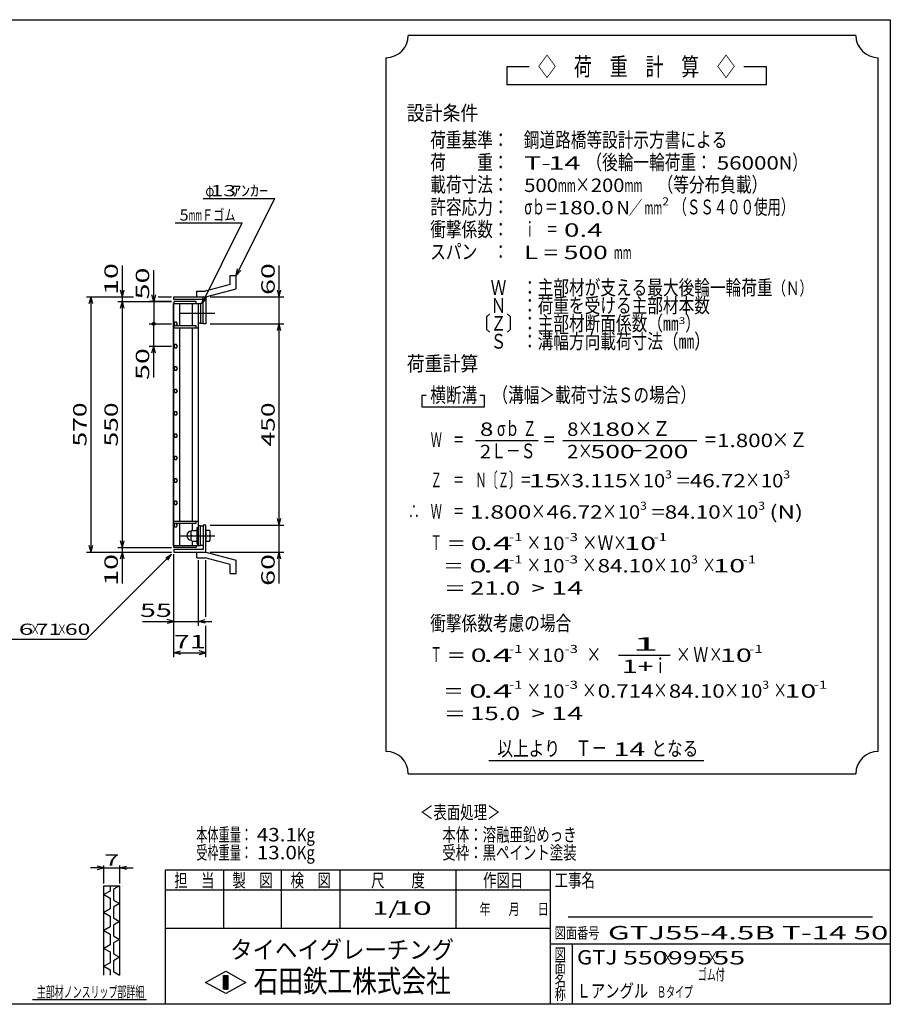
# Model space of a CAD drawing. Units: millimetres. Extents: x -182 to 173, y -128 to 105.
# Drawn here: x -21 to 173, y -115 to 105 of the extents above; entities that cross this region are included whole.
import ezdxf
from ezdxf.enums import TextEntityAlignment as Align

# ---------------------------------------------------------------- set-up
doc = ezdxf.new("R2010")
doc.units = ezdxf.units.MM
doc.header["$LTSCALE"] = 0.25
doc.linetypes.add('CENTER', pattern=[50.8, 31.75, -6.35, 6.35, -6.35])
for name, color, linetype in [('16', 7, 'Continuous'), ('19', 7, 'Continuous'), ('22', 7, 'Continuous'), ('24', 7, 'Continuous'), ('32', 7, 'Continuous')]:
    doc.layers.add(name, color=color, linetype=linetype)
doc.styles.add('dcStyle0', font='txt.shx', dxfattribs={"bigfont": 'bigfont'})

msp = doc.modelspace()

# ---------------------------------------------------------------- linework, layer by layer
at = {"color": 150, "linetype": 'Continuous', "lineweight": 25}
for p, q in [((-172.9, 105.35), (173.1, 105.35)), ((173.1, 105.35), (173.1, -114.65)), ((173.1, -84.65), (11.1, -84.65)), ((11.1, -84.65), (11.1, -114.65)), ((24.1, -84.65), (24.1, -97.65)), ((37.1, -97.65), (37.1, -84.65)), ((50.1, -84.65), (50.1, -97.65)), ((76.1, -97.65), (76.1, -84.65)), ((97.1, -84.65), (97.1, -114.65)), ((97.1, -89.15), (11.1, -89.15)), ((169.1, -95.15), (101.1, -95.15)), ((11.1, -97.65), (97.1, -97.65)), ((97.1, -101.15), (173.1, -101.15)), ((102.1, -114.65), (102.1, -101.15)), ((20.1, -109.75), (24.6, -107.25)), ((24.6, -107.25), (29.1, -109.75)), ((24.6, -112.25), (20.1, -109.75)), ((24.1, -108.25), (25.1, -108.25)), ((24.1, -111.25), (24.1, -108.25)), ((24.1, -108.25), (24.3, -108.25)), ((24.3, -108.25), (24.3, -111.25)), ((24.5, -111.25), (24.5, -108.25)), ((24.5, -108.25), (24.7, -108.25)), ((29.1, -109.75), (24.6, -112.25)), ((24.7, -108.25), (24.7, -111.25)), ((24.9, -111.25), (24.9, -108.25)), ((24.9, -108.25), (25.1, -108.25)), ((25.1, -108.25), (25.1, -111.25)), ((25.1, -108.25), (25.1, -111.25)), ((25.1, -111.25), (24.1, -111.25)), ((24.3, -111.25), (24.5, -111.25)), ((24.7, -111.25), (24.9, -111.25)), ((173.1, -114.65), (-172.9, -114.65))]:
    msp.add_line(p, q, dxfattribs=at)
at = {"layer": '16', "color": 3, "linetype": 'Continuous', "lineweight": 25}
for p, q in [((12.93, -12.15), (12.93, 41.95)), ((12.93, 41.95), (13, 41.95)), ((18, 42.4), (13, 42.4)), ((13, 42.4), (13, 41.95)), ((13, 41.95), (18, 41.95)), ((13, -12.15), (13, 41.95)), ((13, 41.95), (18.5, 41.95)), ((14.35, 36.95), (14.35, 41.95)), ((17.15, 36.95), (17.15, 41.95)), ((18, 41.95), (18, 42.4)), ((18.5, -12.15), (18.5, 41.95)), ((18.5, 41.95), (18.95, 41.95)), ((18.95, 41.95), (18.95, 37.55)), ((19.55, 41.95), (18.95, 41.95)), ((19.55, 37.55), (19.55, 41.95)), ((13.2, 37.75), (13, 37.4)), ((13.6, 37.75), (13.2, 37.75)), ((13.8, 37.4), (13.6, 37.75)), ((13.6, 37.05), (13.8, 37.4)), ((18.95, 37.55), (18.5, 37.55)), ((18.95, 37.55), (19.55, 37.55)), ((13, 37.4), (13.2, 37.05)), ((13, 36.95), (13, 36.5)), ((18, 36.95), (13, 36.95)), ((13, 36.5), (18.5, 36.5)), ((13.2, 37.05), (13.6, 37.05)), ((14.35, -6.7), (14.35, 36.5)), ((17.15, -6.7), (17.15, 36.5)), ((18, 36.5), (18, 36.95)), ((13.2, 32.75), (13, 32.4)), ((13, 32.4), (13.2, 32.05)), ((13.6, 32.75), (13.2, 32.75)), ((13.2, 32.05), (13.6, 32.05)), ((13.8, 32.4), (13.6, 32.75)), ((13.6, 32.05), (13.8, 32.4)), ((13.2, 27.75), (13, 27.4)), ((13, 27.4), (13.2, 27.05)), ((13.6, 27.75), (13.2, 27.75)), ((13.2, 27.05), (13.6, 27.05)), ((13.8, 27.4), (13.6, 27.75)), ((13.6, 27.05), (13.8, 27.4)), ((13.2, 22.75), (13, 22.4)), ((13, 22.4), (13.2, 22.05)), ((13.6, 22.75), (13.2, 22.75)), ((13.2, 22.05), (13.6, 22.05)), ((13.8, 22.4), (13.6, 22.75)), ((13.6, 22.05), (13.8, 22.4)), ((13.2, 17.75), (13, 17.4)), ((13.6, 17.75), (13.2, 17.75)), ((13.8, 17.4), (13.6, 17.75)), ((13, 17.4), (13.2, 17.05)), ((13.2, 17.05), (13.6, 17.05)), ((13.6, 17.05), (13.8, 17.4)), ((13.2, 12.75), (13, 12.4)), ((13, 12.4), (13.2, 12.05)), ((13.6, 12.75), (13.2, 12.75)), ((13.2, 12.05), (13.6, 12.05)), ((13.8, 12.4), (13.6, 12.75)), ((13.6, 12.05), (13.8, 12.4)), ((13.2, 7.75), (13, 7.4)), ((13, 7.4), (13.2, 7.05)), ((13.6, 7.75), (13.2, 7.75)), ((13.2, 7.05), (13.6, 7.05)), ((13.8, 7.4), (13.6, 7.75)), ((13.6, 7.05), (13.8, 7.4)), ((13.2, 2.75), (13, 2.4)), ((13, 2.4), (13.2, 2.05)), ((13.6, 2.75), (13.2, 2.75)), ((13.8, 2.4), (13.6, 2.75)), ((13.6, 2.05), (13.8, 2.4)), ((13.2, 2.05), (13.6, 2.05)), ((13.2, -2.25), (13, -2.6)), ((13, -2.6), (13.2, -2.95)), ((13.6, -2.25), (13.2, -2.25)), ((13.2, -2.95), (13.6, -2.95)), ((13.8, -2.6), (13.6, -2.25)), ((13.6, -2.95), (13.8, -2.6)), ((13, -7.15), (13, -6.7)), ((13, -6.7), (18.5, -6.7)), ((13, -7.15), (18, -7.15)), ((13.2, -7.25), (13, -7.6)), ((13, -7.6), (13.2, -7.95)), ((13.6, -7.25), (13.2, -7.25)), ((13.2, -7.95), (13.6, -7.95)), ((13.8, -7.6), (13.6, -7.25)), ((13.6, -7.95), (13.8, -7.6)), ((14.35, -12.15), (14.35, -7.15)), ((17.1, -8.75), (16.9, -8.95)), ((17.1, -8.75), (18, -8.75)), ((17.15, -8.65), (17.15, -7.15)), ((18, -7.15), (18, -6.7)), ((18.2, -8.95), (18, -8.75)), ((18.2, -11.8), (18.2, -8.1)), ((18.2, -8.1), (18.5, -8.1)), ((18.95, -7.75), (18.5, -7.75)), ((18.5, -11.8), (18.5, -8.1)), ((18.95, -12.15), (18.95, -7.75)), ((18.95, -7.75), (19.55, -7.75)), ((19.55, -7.75), (19.55, -12.15)), ((16.9, -10.95), (16.9, -8.95)), ((17.1, -9.95), (16.9, -9.75)), ((17.1, -9.95), (16.9, -10.15)), ((16.9, -10.95), (17.1, -11.15)), ((17.1, -9.95), (18, -9.95)), ((18, -9.95), (18.2, -9.75)), ((18.2, -10.15), (18, -9.95)), ((18, -11.15), (18.2, -10.95)), ((12.93, -12.15), (13, -12.15)), ((13, -12.15), (18, -12.15)), ((13, -12.6), (13, -12.15)), ((13, -12.15), (18.5, -12.15)), ((18, -12.6), (13, -12.6)), ((17.1, -11.15), (18, -11.15)), ((17.15, -12.15), (17.15, -11.25)), ((18, -12.15), (18, -12.6)), ((18.2, -11.8), (18.5, -11.8)), ((18.5, -12.15), (18.95, -12.15)), ((19.55, -12.15), (18.95, -12.15))]:
    msp.add_line(p, q, dxfattribs=at)
at = {"layer": '16', "color": 3, "linetype": 'CENTER', "lineweight": 25}
for p, q in [((14.2, 39.75), (22.3, 39.75)), ((14.2, -9.95), (22.3, -9.95))]:
    msp.add_line(p, q, dxfattribs=at)
at = {"layer": '16', "color": 3, "linetype": 'Continuous', "lineweight": 25}
msp.add_arc((16.9, -9.95), 1, 90, 270, dxfattribs=at)
at = {"layer": '19', "color": 6, "linetype": 'Continuous', "lineweight": 25}
for p, q in [((25.61, 46.21), (19.98, 44.7)), ((25.61, 48.21), (26.91, 48.21)), ((25.61, 46.21), (25.61, 48.21)), ((26.91, 45.21), (26.91, 48.21)), ((18.15, 44.7), (19.98, 44.7)), ((18.15, 43.4), (18.15, 44.7)), ((20.15, 43.4), (26.91, 45.21)), ((13, 42.8), (13, 43.4)), ((13, 43.4), (20.15, 43.4)), ((19.55, 42.8), (13, 42.8)), ((18.15, 43.4), (20.15, 43.4)), ((19.55, 37.4), (19.55, 42.8)), ((20.15, 43.4), (20.15, 37.4)), ((20.15, 37.4), (19.55, 37.4)), ((20.15, -7.6), (19.55, -7.6)), ((19.55, -7.6), (19.55, -13)), ((20.15, -13.6), (20.15, -7.6)), ((20.95, -8.75), (20.15, -8.75)), ((20.15, -8.75), (20.15, -11.15)), ((21.15, -8.95), (20.95, -8.75)), ((20.15, -9.95), (20.95, -9.95)), ((21.15, -9.75), (20.95, -9.95)), ((20.95, -9.95), (21.15, -10.15)), ((20.95, -11.15), (21.15, -10.95)), ((21.15, -10.95), (21.15, -8.95)), ((13, -13), (13, -13.6)), ((19.55, -13), (13, -13)), ((20.15, -11.15), (20.95, -11.15)), ((13, -13.6), (20.15, -13.6)), ((18.15, -13.6), (20.15, -13.6)), ((18.15, -14.9), (18.15, -13.6)), ((18.15, -14.9), (19.98, -14.9)), ((25.61, -16.41), (19.98, -14.9)), ((20.15, -13.6), (26.91, -15.41)), ((25.61, -18.41), (25.61, -16.41)), ((26.91, -18.41), (26.91, -15.41)), ((25.61, -18.41), (26.91, -18.41))]:
    msp.add_line(p, q, dxfattribs=at)
at = {"layer": '22', "color": 4, "linetype": 'Continuous', "lineweight": 25}
for p, q in [((19.55, 65.4), (35.55, 65.4)), ((26.95, 48.2), (35.55, 65.4)), ((13.3, 59.95), (28.3, 59.95)), ((19.3, 41.95), (28.3, 59.95)), ((1.5, 43.4), (1.5, 50.4)), ((8.5, 42.4), (8.5, 49.4)), ((26.95, 48.2), (27.25, 49.66)), ((26.95, 48.2), (27.95, 49.3)), ((36.55, 43.4), (36.55, 50.4)), ((1.5, 43.4), (1.1, 44.9)), ((1.5, 43.4), (1.9, 44.9)), ((36.55, 43.4), (36.15, 44.9)), ((36.55, 43.4), (36.95, 44.9)), ((-6.5, 43.4), (4, 43.4)), ((-5.9, 41.9), (-5.5, 43.4)), ((-5.1, 41.9), (-5.5, 43.4)), ((-5.5, -13.6), (-5.5, 43.4)), ((0.5, 43.4), (4, 43.4)), ((0.5, 42.4), (12.5, 42.4)), ((1.1, 40.9), (1.5, 42.4)), ((1.5, 42.4), (1.5, 43.4)), ((1.9, 40.9), (1.5, 42.4)), ((1.5, -12.6), (1.5, 42.4)), ((12.5, 42.4), (7.5, 42.4)), ((8.5, 42.4), (8.1, 43.9)), ((8.9, 43.9), (8.5, 42.4)), ((8.5, 42.4), (8.5, 37.4)), ((9.5, 43.4), (12.5, 43.4)), ((9.5, 43.4), (12.5, 43.4)), ((19.3, 41.95), (19.6, 43.41)), ((19.3, 41.95), (20.3, 43.05)), ((21.15, 43.4), (37.55, 43.4)), ((36.55, 37.4), (36.55, 43.4)), ((7.5, 37.4), (12.5, 37.4)), ((8.5, 32.4), (8.5, 37.4)), ((21.15, 37.4), (37.55, 37.4)), ((36.15, 35.9), (36.55, 37.4)), ((36.95, 35.9), (36.55, 37.4)), ((36.55, -7.6), (36.55, 37.4)), ((7.5, 32.4), (12.5, 32.4)), ((8.1, 30.9), (8.5, 32.4)), ((8.9, 30.9), (8.5, 32.4)), ((8.5, 25.4), (8.5, 32.4)), ((36.55, -7.6), (36.15, -6.1)), ((36.55, -7.6), (36.95, -6.1)), ((21.15, -7.6), (37.55, -7.6)), ((36.55, -13.6), (36.55, -7.6)), ((-5.5, -13.6), (-5.9, -12.1)), ((-5.5, -13.6), (-5.1, -12.1)), ((0.5, -12.6), (12.5, -12.6)), ((1.5, -12.6), (1.1, -11.1)), ((1.5, -12.6), (1.9, -11.1)), ((1.5, -13.6), (1.5, -12.6)), ((-6.5, -13.6), (12.5, -13.6)), ((-6.5, -33.1), (12.5, -14.1)), ((0.5, -13.6), (12.5, -13.6)), ((1.1, -15.1), (1.5, -13.6)), ((1.9, -15.1), (1.5, -13.6)), ((1.5, -20.6), (1.5, -13.6)), ((11.2, -14.9), (12.5, -14.1)), ((11.7, -15.4), (12.5, -14.1)), ((13, -30.1), (13, -14.1)), ((13, -37.1), (13, -14.1)), ((18.5, -30.1), (18.5, -15.4)), ((20.15, -28.1), (20.15, -15.4)), ((21.15, -13.6), (37.55, -13.6)), ((36.15, -15.1), (36.55, -13.6)), ((36.95, -15.1), (36.55, -13.6)), ((36.55, -20.6), (36.55, -13.6)), ((6, -29.1), (13, -29.1)), ((13, -29.1), (11.5, -28.7)), ((11.5, -29.5), (13, -29.1)), ((13, -29.1), (18.5, -29.1)), ((18.5, -29.1), (20, -28.7)), ((20, -29.5), (18.5, -29.1)), ((18.5, -29.1), (21.5, -29.1)), ((20.15, -37.1), (20.15, -30.1)), ((-26.5, -33.1), (-6.5, -33.1)), ((13, -36.1), (14.5, -35.7)), ((14.5, -36.5), (13, -36.1)), ((13, -36.1), (20.15, -36.1)), ((20.15, -36.1), (18.65, -35.7)), ((18.65, -36.5), (20.15, -36.1))]:
    msp.add_line(p, q, dxfattribs=at)
msp.add_circle((8.5, 37.4), 0.3, dxfattribs=at)
at = {"layer": '24', "color": 4, "linetype": 'Continuous', "lineweight": 25}
for p, q in [((165.4, 101.85), (65.4, 101.85)), ((60.4, 96.85), (60.4, -58.15)), ((170.4, -58.15), (170.4, 96.85)), ((92.4, 94.85), (87.4, 94.85)), ((87.4, 94.85), (87.4, 90.85)), ((145.4, 94.85), (140.4, 94.85)), ((145.4, 90.85), (145.4, 94.85)), ((87.4, 90.85), (145.4, 90.85)), ((69.4, 21.35), (68.4, 21.35)), ((68.4, 21.35), (68.4, 18.85)), ((82.4, 21.35), (81.4, 21.35)), ((82.4, 18.85), (82.4, 21.35)), ((68.4, 18.85), (82.4, 18.85)), ((80.4, 11.35), (94.4, 11.35)), ((99.9, 11.35), (129.9, 11.35)), ((112.4, -36.65), (123.9, -36.65)), ((83.4, -60.15), (131.4, -60.15)), ((65.4, -63.15), (165.4, -63.15))]:
    msp.add_line(p, q, dxfattribs=at)
for centre, start, end in [((60.4, 101.85), 270, 0), ((170.4, 101.85), 180, 270), ((60.4, -63.15), 0, 90), ((170.4, -63.15), 90, 180)]:
    msp.add_arc(centre, 5, start, end, dxfattribs=at)
at = {"layer": '32', "color": 4, "linetype": 'Continuous', "lineweight": 25}
for p, q in [((-2.6, -84.15), (-5.6, -84.15)), ((-2.6, -84.15), (-4.1, -83.75)), ((-4.1, -84.55), (-2.6, -84.15)), ((-2.6, -87.65), (-2.6, -83.65)), ((-2.6, -84.15), (0.9, -84.15)), ((0.9, -83.65), (0.9, -87.65)), ((0.9, -84.15), (2.4, -83.75)), ((2.4, -84.55), (0.9, -84.15)), ((0.9, -84.15), (3.9, -84.15)), ((-2.6, -88.15), (0.9, -88.15)), ((-2.6, -108.15), (-2.6, -88.15)), ((-1.2, -89.35), (-2.6, -90.15)), ((-2.6, -90.15), (-1.2, -90.95)), ((-1.2, -88.15), (-1.2, -89.35)), ((0.9, -88.15), (-0.5, -88.95)), ((-0.5, -88.95), (-0.5, -91.35)), ((0.9, -88.15), (0.9, -108.15)), ((-1.2, -90.95), (-1.2, -93.35)), ((-0.5, -91.35), (0.9, -92.15)), ((0.9, -92.15), (-0.5, -92.95)), ((-1.2, -93.35), (-2.6, -94.15)), ((-2.6, -94.15), (-1.2, -94.95)), ((-0.5, -92.95), (-0.5, -95.35)), ((-1.2, -94.95), (-1.2, -97.35)), ((-0.5, -95.35), (0.9, -96.15)), ((0.9, -96.15), (-0.5, -96.95)), ((-1.2, -97.35), (-2.6, -98.15)), ((-2.6, -98.15), (-1.2, -98.95)), ((-1.2, -98.95), (-1.2, -101.35)), ((-0.5, -96.95), (-0.5, -99.35)), ((-0.5, -99.35), (0.9, -100.15)), ((0.9, -100.15), (-0.5, -100.95)), ((-0.5, -100.95), (-0.5, -103.35)), ((-1.2, -101.35), (-2.6, -102.15)), ((-2.6, -102.15), (-1.2, -102.95)), ((-1.2, -102.95), (-1.2, -105.35)), ((-0.5, -103.35), (0.9, -104.15)), ((-1.2, -105.35), (-2.6, -106.15)), ((0.9, -104.15), (-0.5, -104.95)), ((-0.5, -104.95), (-0.5, -107.35)), ((-2.6, -106.15), (-1.2, -106.95)), ((-1.2, -106.95), (-1.2, -108.15)), ((-0.5, -107.35), (0.9, -108.15)), ((6.9, -113.65), (-18.6, -113.65))]:
    msp.add_line(p, q, dxfattribs=at)

# ---------------------------------------------------------------- texts
at = {"color": 150, "style": 'dcStyle0'}
for s, height, width, p, p2 in [('担\u3000当', 3, 1.235294, (13.1, -88.45), (22.1, -88.45)), ('製\u3000図', 3, 1.235294, (26.1, -88.45), (35.1, -88.45)), ('検\u3000図', 3, 1.235294, (39.1, -88.45), (48.1, -88.45)), ('尺\u3000\u3000度', 3, 1.217391, (57.1, -88.45), (69.1, -88.45)), ('作図日', 3, 1.235294, (82.1, -88.45), (91.1, -88.45)), ('工事名', 3, 1.235294, (98.1, -88.45), (107.1, -88.45)), ('年', 2.5, 1.4, (81.3, -94.65), (83.8, -94.65)), ('月', 2.5, 1.4, (87.8, -94.65), (90.3, -94.65)), ('日', 2.5, 1.4, (94.3, -94.65), (96.8, -94.65)), ('図面番号', 2.5, 1.217391, (98.1, -99.95), (108.1, -99.95)), ('図', 2.5, 1.4, (98.1, -104.65), (100.6, -104.65)), ('面', 2.5, 1.4, (98.1, -107.65), (100.6, -107.65)), ('名', 2.5, 1.4, (98.1, -110.65), (100.6, -110.65)), ('称', 2.5, 1.4, (98.1, -113.65), (100.6, -113.65))]:
    msp.add_text(s, height=height, dxfattribs=dict(at, width=width)).set_placement(p, p2, align=Align.FIT)
at = {"color": 222, "style": 'dcStyle0'}
for s, height, width, p, p2 in [('タイヘイグレーチング', 4, 1.483051, (25.6, -104.45), (75.6, -104.45)), ('石田鉄工株式会社', 5, 1.310638, (30.85, -111.95), (74.85, -111.95))]:
    msp.add_text(s, height=height, dxfattribs=dict(at, width=width)).set_placement(p, p2, align=Align.FIT)
at = {"layer": '22', "color": 2, "style": 'dcStyle0'}
for s, height, width, p, p2 in [('φ', 2.5, 1.12, (20.05, 65.9), (22.05, 65.9)), (' 13 ', 2.5, 0.819512, (20.05, 65.9), (28.05, 65.9)), ('ｱﾝｶｰ', 2.5, 0.973913, (26.05, 65.9), (34.05, 65.9)), ('5', 2.5, 0.988235, (14.3, 60.45), (16.3, 60.45)), ('mm', 2.5, 0.45, (16.3, 60.45), (19.3, 60.45)), ('Ｆゴム', 2.5, 1.235294, (19.3, 60.45), (26.8, 60.45)), (' 55 ', 3, 0.853659, (4, -28.1), (14, -28.1)), (' 6 ', 2.5, 0.812903, (-23, -32.1), (-17, -32.1)), ('×', 2.5, 1.12, (-19, -32.1), (-17, -32.1)), (' 71 ', 2.5, 0.819512, (-19, -32.1), (-11, -32.1)), ('×', 2.5, 1.12, (-13, -32.1), (-11, -32.1)), (' 60 ', 2.5, 0.819512, (-12.5, -32.1), (-4.5, -32.1)), (' 71 ', 3, 0.853659, (11.58, -35.1), (21.58, -35.1)), ('＜表面処理＞', 3, 1.2, (68, -73.25), (86, -73.25)), ('本体重量：', 3, 1.005747, (18, -78.25), (30.5, -78.25)), (' 43.1', 3, 0.853659, (30.5, -78.25), (40.5, -78.25)), ('Kg', 3, 0.777778, (40.5, -78.25), (44.5, -78.25)), ('本体：', 3, 1.235294, (73, -78.25), (82, -78.25)), ('溶融亜鉛めっき', 3, 1.195122, (82, -78.25), (103, -78.25)), ('受枠重量：', 3, 1.005747, (18, -82.25), (30.5, -82.25)), (' 13.0', 3, 0.795455, (30.5, -82.25), (40.5, -82.25)), ('受枠：', 3, 1.235294, (73, -82.25), (82, -82.25)), ('黒ペイント塗装', 3, 1.195122, (82, -82.25), (103, -82.25)), ('Kg', 3, 0.777778, (40.5, -82.25), (44.5, -82.25)), ('1/', 3, 1.05, (57.4, -94.65), (63.4, -94.65)), (' 10 ', 3, 1.02439, (60.4, -94.65), (72.4, -94.65)), ('GTJ55-4.5B T-14 50                   ', 3, 0.859894, (110, -100.15), (202.5, -100.15)), ('GTJ', 3.2, 1.205357, (103.1, -105.75), (112.1, -105.75)), (' 550 ', 3, 0.857843, (112.1, -105.75), (124.6, -105.75)), ('×', 3, 1.166667, (122.1, -105.75), (124.6, -105.75)), (' 995 ', 3, 0.857843, (122.1, -105.75), (134.6, -105.75)), ('×', 3, 1.166667, (132.1, -105.75), (134.6, -105.75)), (' 55 ', 3, 0.853659, (132.1, -105.75), (142.1, -105.75)), ('ゴム付', 2.5, 0.988235, (130.1, -109.25), (136.1, -109.25)), ('Ｌアングル', 3, 1.287356, (103, -113.15), (119, -113.15)), ('Ｂタイプ', 2.5, 0.973913, (121, -113.15), (129, -113.15))]:
    msp.add_text(s, height=height, dxfattribs=dict(at, width=width)).set_placement(p, p2, align=Align.FIT)
for s, width, p, p2 in [(' 10 ', 0.853659, (0.5, 42.4), (0.5, 52.4)), (' 60 ', 0.853659, (35.55, 42.4), (35.55, 52.4)), (' 50 ', 0.853659, (7.5, 41.4), (7.5, 51.4)), (' 50 ', 0.853659, (7.5, 23.4), (7.5, 33.4)), (' 570 ', 0.857843, (-6.5, 8.65), (-6.5, 21.15)), (' 550 ', 0.857843, (0.5, 8.65), (0.5, 21.15)), (' 450 ', 0.857843, (35.55, 8.65), (35.55, 21.15)), (' 10 ', 0.853659, (0.5, -22.6), (0.5, -12.6)), (' 60 ', 0.853659, (35.55, -22.6), (35.55, -12.6))]:
    msp.add_text(s, height=3, rotation=90, dxfattribs=dict(at, width=width)).set_placement(p, p2, align=Align.FIT)
at = {"layer": '24', "color": 2, "style": 'dcStyle0'}
for s, height, width, p, p2 in [('◇\u3000荷\u3000重\u3000計\u3000算\u3000◇', 4, 1.184615, (94.4, 92.85), (138.4, 92.85)), ('設計条件', 3.3, 1.475626, (65.05, 82.85), (81.05, 82.85)), ('荷重基準：\u3000', 3.3, 1.272727, (70.3, 76.85), (91.3, 76.85)), ('鋼道路橋等設計示方書による', 3.3, 1.253444, (91.2, 76.85), (136.7, 76.85)), ('荷\u3000\u3000重：\u3000', 3.3, 1.272727, (70.3, 71.85), (91.3, 71.85)), ('T-', 3, 1.105263, (91.3, 71.85), (97.3, 71.85)), (' 14 ', 3, 0.853659, (95.3, 71.85), (105.3, 71.85)), ('（後輪一輪荷重：', 3.3, 1.263701, (105.2, 71.85), (133.2, 71.85)), (' 56000', 3, 0.889831, (133.2, 71.85), (148.2, 71.85)), ('N', 3, 1.166667, (148.2, 71.85), (151.2, 71.85)), ('）', 3.3, 1.4, (151.2, 71.85), (154.5, 71.85)), ('載荷寸法：\u3000', 3.3, 1.272727, (70.3, 66.85), (91.3, 66.85)), ('\u3000（等分布負載）', 3.3, 1.263701, (117.6, 66.85), (145.6, 66.85)), ('500', 3, 0.921053, (91.3, 66.85), (98.8, 66.85)), ('mm', 3, 0.5, (98.8, 66.85), (102.8, 66.85)), ('×', 3.3, 1.4, (102.7, 66.85), (106, 66.85)), ('200', 3, 0.921053, (106.2, 66.85), (113.7, 66.85)), ('mm', 3, 0.5, (113.7, 66.85), (117.7, 66.85)), ('許容応力：\u3000', 3.3, 1.272727, (70.3, 61.85), (91.3, 61.85)), ('σｂ＝', 3.3, 0.935829, (91.3, 61.85), (98.8, 61.85)), ('180.0', 3, 1.005747, (98.8, 61.85), (111.3, 61.85)), ('N', 3, 1.166667, (111.9, 61.85), (114.9, 61.85)), ('／', 3, 1.4, (114.65, 61.85), (117.65, 61.85)), ('mm', 3, 0.5, (118.15, 61.85), (122.15, 61.85)), ('2', 1.8, 1.029412, (122.15, 63.85), (123.65, 63.85)), ('（ＳＳ４００使用）', 3.3, 1.080618, (124.65, 61.85), (151.65, 61.85)), ('衝撃係数：\u3000', 3.3, 1.272727, (70.3, 56.85), (91.3, 56.85)), ('ｉ\u3000＝', 3.3, 0.935829, (91.3, 56.85), (98.8, 56.85)), (' 0.4', 3, 1.014493, (98.8, 56.85), (108.8, 56.85)), ('スパン\u3000：\u3000', 3.3, 1.272727, (70.3, 51.85), (91.3, 51.85)), ('L =', 3, 0.875, (91.3, 51.85), (98.8, 51.85)), (' 500 ', 3, 0.857843, (98.8, 51.85), (111.3, 51.85)), ('mm', 3, 0.5, (111.3, 51.85), (115.3, 51.85)), ('\u3000Ｗ\u3000：主部材が支える最大後輪一輪荷重', 3.3, 1.248324, (80.3, 43.85), (146.8, 43.85)), ('（Ｎ）', 3, 1.235294, (146.8, 43.85), (155.8, 43.85)), ('\u3000Ｎ\u3000：荷重を受ける主部材本数', 3.3, 1.251277, (80.3, 39.85), (132.8, 39.85)), ('〔Ｚ〕：主部材断面係数（㎜', 3.3, 1.253444, (80.3, 35.85), (125.8, 35.85)), ('）', 3.3, 1.4, (127.3, 35.85), (130.6, 35.85)), ('3', 1.5, 1.235294, (125.8, 37.35), (127.3, 37.35)), ('\u3000Ｓ\u3000：溝幅方向載荷寸法（㎜）', 3.3, 1.251277, (80.3, 31.85), (132.8, 31.85)), ('荷重計算', 3.3, 1.475626, (65.05, 26.85), (81.05, 26.85)), ('横断溝', 3.3, 1.31016, (70.3, 19.85), (80.8, 19.85)), ('\u3000（溝幅＞載荷寸法Ｓの場合）', 3.3, 1.252282, (80.7, 19.85), (129.7, 19.85)), ('σｂ', 3.3, 0.964187, (85.2, 12.35), (90.2, 12.35)), ('Ｚ', 3.3, 1.272727, (91, 12.35), (94, 12.35)), ('×', 3.3, 1.4, (103.3, 12.35), (106.6, 12.35)), (' 180 ', 3, 0.857843, (104.8, 12.35), (117.3, 12.35)), ('×Ｚ', 3.3, 1.5427, (115.95, 12.35), (123.95, 12.35)), ('8', 3, 1.235294, (81.4, 12.35), (84.4, 12.35)), ('8', 3, 1.029412, (100.9, 12.35), (103.4, 12.35)), ('Ｗ\u3000＝', 3.3, 0.935829, (70.4, 9.85), (77.9, 9.85)), ('＝', 3.3, 1.272727, (95.4, 9.85), (98.4, 9.85)), ('＝', 3.3, 1.272727, (131.4, 9.85), (134.4, 9.85)), ('1.800', 3, 1.005747, (134.4, 9.85), (146.9, 9.85)), ('×Ｚ', 3.3, 1.5427, (146.55, 9.85), (154.55, 9.85)), ('2', 3, 1.029412, (81.4, 7.35), (83.9, 7.35)), ('Ｌ－Ｓ', 3.3, 1.235294, (83.9, 7.35), (93.8, 7.35)), ('2', 3, 1.029412, (100.9, 7.35), (103.4, 7.35)), ('×', 3.3, 1.4, (103.3, 7.35), (106.6, 7.35)), (' 500 ', 3, 0.857843, (104.8, 7.35), (117.3, 7.35)), ('－', 3.3, 1.060606, (115.3, 7.35), (117.8, 7.35)), (' 200 ', 3, 0.857843, (116.8, 7.35), (129.3, 7.35)), ('Ｚ\u3000＝\u3000Ｎ〔Ｚ〕＝', 3.3, 0.900515, (70.4, 0.85), (92.9, 0.85)), ('3', 1.8, 1.029412, (122.8, 2.85), (124.3, 2.85)), ('3', 1.8, 1.029412, (149.2, 2.85), (150.7, 2.85)), (' 15 ', 3, 0.853659, (90.9, 0.85), (100.9, 0.85)), ('×', 3.3, 1.272727, (98.9, 0.85), (101.9, 0.85)), ('3.115', 3, 1.005747, (101.9, 0.85), (114.4, 0.85)), ('×', 3.3, 1.4, (114.3, 0.85), (117.6, 0.85)), ('10', 3, 0.945946, (117.8, 0.85), (122.8, 0.85)), ('=', 3, 0.954545, (125.3, 0.85), (128.3, 0.85)), ('46.72', 3, 1.005747, (128.3, 0.85), (140.8, 0.85)), ('×', 3.3, 1.4, (140.7, 0.85), (144, 0.85)), ('10', 3, 0.945946, (144.2, 0.85), (149.2, 0.85)), ('∴\u3000Ｗ\u3000＝', 3.3, 0.914316, (65.4, -6.15), (77.9, -6.15)), (' 1.800', 3, 0.972222, (77.9, -6.15), (92.9, -6.15)), ('×', 3.3, 1.4, (92.8, -6.15), (96.1, -6.15)), ('46.72', 3, 1.005747, (96.3, -6.15), (108.8, -6.15)), ('×', 3.3, 1.4, (108.7, -6.15), (112, -6.15)), ('10', 3, 0.945946, (112.2, -6.15), (117.2, -6.15)), ('3', 1.8, 1.029412, (117.2, -4.15), (118.7, -4.15)), ('=', 3, 0.954545, (119.7, -6.15), (122.7, -6.15)), ('84.10', 3, 1.005747, (122.7, -6.15), (135.2, -6.15)), ('×', 3.3, 1.4, (135.1, -6.15), (138.4, -6.15)), ('10', 3, 0.945946, (138.6, -6.15), (143.6, -6.15)), ('3', 1.8, 1.029412, (143.6, -4.15), (145.1, -4.15)), ('(N)', 3, 1.141304, (146.1, -6.15), (153.6, -6.15)), ('Ｔ', 3.3, 1.060606, (70.4, -13.15), (72.9, -13.15)), (' = 0', 3, 0.823529, (72.9, -13.15), (82.9, -13.15)), (' .4 ', 3, 0.972222, (80.4, -13.15), (90.4, -13.15)), ('-1', 1.8, 0.945946, (87.9, -11.15), (90.9, -11.15)), ('×', 3.3, 1.4, (91.8, -13.15), (95.1, -13.15)), ('10', 3, 0.945946, (95.3, -13.15), (100.3, -13.15)), ('-3', 1.8, 0.813953, (100.3, -11.15), (103.3, -11.15)), ('×Ｗ', 3.3, 1.349862, (104.2, -13.15), (111.2, -13.15)), ('×', 3.3, 1.272727, (111.2, -13.15), (114.2, -13.15)), (' 10 ', 3, 0.853659, (112.2, -13.15), (122.2, -13.15)), ('-1', 1.8, 0.945946, (120.2, -11.15), (123.2, -11.15)), ('  = 0', 3, 0.825472, (70.4, -18.15), (82.9, -18.15)), (' .4 ', 3, 0.972222, (80.4, -18.15), (90.4, -18.15)), ('-1', 1.8, 0.945946, (87.9, -16.15), (90.9, -16.15)), ('×', 3.3, 1.4, (91.8, -18.15), (95.1, -18.15)), ('10', 3, 0.945946, (95.3, -18.15), (100.3, -18.15)), ('-3', 1.8, 0.813953, (100.3, -16.15), (103.3, -16.15)), ('×', 3.3, 1.4, (104.2, -18.15), (107.5, -18.15)), ('84.10', 3, 1.005747, (107.7, -18.15), (120.2, -18.15)), ('×', 3.3, 1.4, (120.1, -18.15), (123.4, -18.15)), ('10', 3, 0.945946, (123.6, -18.15), (128.6, -18.15)), ('3', 1.8, 1.029412, (128.6, -16.15), (130.1, -16.15)), ('×', 3.3, 1.272727, (131.1, -18.15), (134.1, -18.15)), (' 10 ', 3, 0.853659, (132.1, -18.15), (142.1, -18.15)), ('-1', 1.8, 0.945946, (140.1, -16.15), (143.1, -16.15)), ('  =', 3, 0.820313, (70.4, -23.15), (77.9, -23.15)), (' 21.0', 3, 0.994318, (77.9, -23.15), (90.4, -23.15)), ('>', 3, 1.05, (92.9, -23.15), (95.9, -23.15)), (' 14 ', 3, 0.853659, (95.9, -23.15), (105.9, -23.15)), ('衝撃係数考慮の場合', 3.3, 1.26072, (70.3, -31.15), (101.8, -31.15)), (' 1 ', 3, 1.185484, (113.15, -35.65), (123.65, -35.65)), ('Ｔ', 3.3, 1.060606, (70.4, -38.15), (72.9, -38.15)), (' = 0', 3, 0.823529, (72.9, -38.15), (82.9, -38.15)), (' .4 ', 3, 0.972222, (80.4, -38.15), (90.4, -38.15)), ('-1', 1.8, 0.945946, (87.9, -36.15), (90.9, -36.15)), ('×', 3.3, 1.4, (91.8, -38.15), (95.1, -38.15)), ('10', 3, 0.945946, (95.3, -38.15), (100.3, -38.15)), ('-3', 1.8, 0.813953, (100.3, -36.15), (103.3, -36.15)), ('×', 3.3, 1.4, (105.2, -38.15), (108.5, -38.15)), ('×', 3.3, 1.4, (125.2, -38.15), (128.5, -38.15)), ('Ｗ', 3.3, 1.4, (129.1, -38.15), (132.4, -38.15)), ('×', 3.3, 1.272727, (132.6, -38.15), (135.6, -38.15)), (' 10 ', 3, 0.853659, (133.6, -38.15), (143.6, -38.15)), ('-1', 1.8, 0.945946, (141.6, -36.15), (144.6, -36.15)), ('ｉ', 3.3, 1.4, (120.05, -40.65), (123.35, -40.65)), ('1+', 3, 1.166667, (113.15, -40.65), (120.15, -40.65)), ('  = 0', 3, 0.825472, (70.4, -46.15), (82.9, -46.15)), (' .4 ', 3, 0.972222, (80.4, -46.15), (90.4, -46.15)), ('-1', 1.8, 0.945946, (87.9, -44.15), (90.9, -44.15)), ('×', 3.3, 1.4, (91.8, -46.15), (95.1, -46.15)), ('10', 3, 0.945946, (95.3, -46.15), (100.3, -46.15)), ('-3', 1.8, 0.813953, (100.3, -44.15), (103.3, -44.15)), ('×', 3.3, 1.4, (104.2, -46.15), (107.5, -46.15)), ('0.714', 3, 0.994318, (107.7, -46.15), (120.2, -46.15)), ('×', 3.3, 1.4, (120.1, -46.15), (123.4, -46.15)), ('84.10', 3, 1.005747, (123.6, -46.15), (136.1, -46.15)), ('×', 3.3, 1.4, (136, -46.15), (139.3, -46.15)), ('10', 3, 0.945946, (139.5, -46.15), (144.5, -46.15)), ('3', 1.8, 1.029412, (144.5, -44.15), (146, -44.15)), ('×', 3.3, 1.272727, (147, -46.15), (150, -46.15)), (' 10 ', 3, 0.853659, (148, -46.15), (158, -46.15)), ('-1', 1.8, 0.945946, (156, -44.15), (159, -44.15)), (' 15.0', 3, 0.994318, (77.9, -51.15), (90.4, -51.15)), (' 14 ', 3, 0.853659, (95.9, -51.15), (105.9, -51.15)), ('  =', 3, 0.820313, (70.4, -51.15), (77.9, -51.15)), ('>', 3, 1.05, (92.9, -51.15), (95.9, -51.15)), ('以上より\u3000', 3.3, 1.280042, (85.3, -59.15), (102.8, -59.15)), ('Ｔ－', 3.5, 1.272727, (102.8, -59.15), (109.8, -59.15)), (' 14 ', 3, 0.853659, (109.8, -59.15), (119.8, -59.15)), ('となる', 3.3, 1.31016, (119.7, -59.15), (130.2, -59.15))]:
    msp.add_text(s, height=height, dxfattribs=dict(at, width=width)).set_placement(p, p2, align=Align.FIT)
at = {"layer": '32', "color": 2, "style": 'dcStyle0'}
for s, width, p, p2 in [(' 7 ', 0.812903, (-3.85, -83.65), (2.15, -83.65)), ('主部材ノンスリップ部詳細', 0.946479, (-17.6, -113.15), (6.4, -113.15))]:
    msp.add_text(s, height=2.5, dxfattribs=dict(at, width=width)).set_placement(p, p2, align=Align.FIT)

doc.saveas('drawing.dxf')
